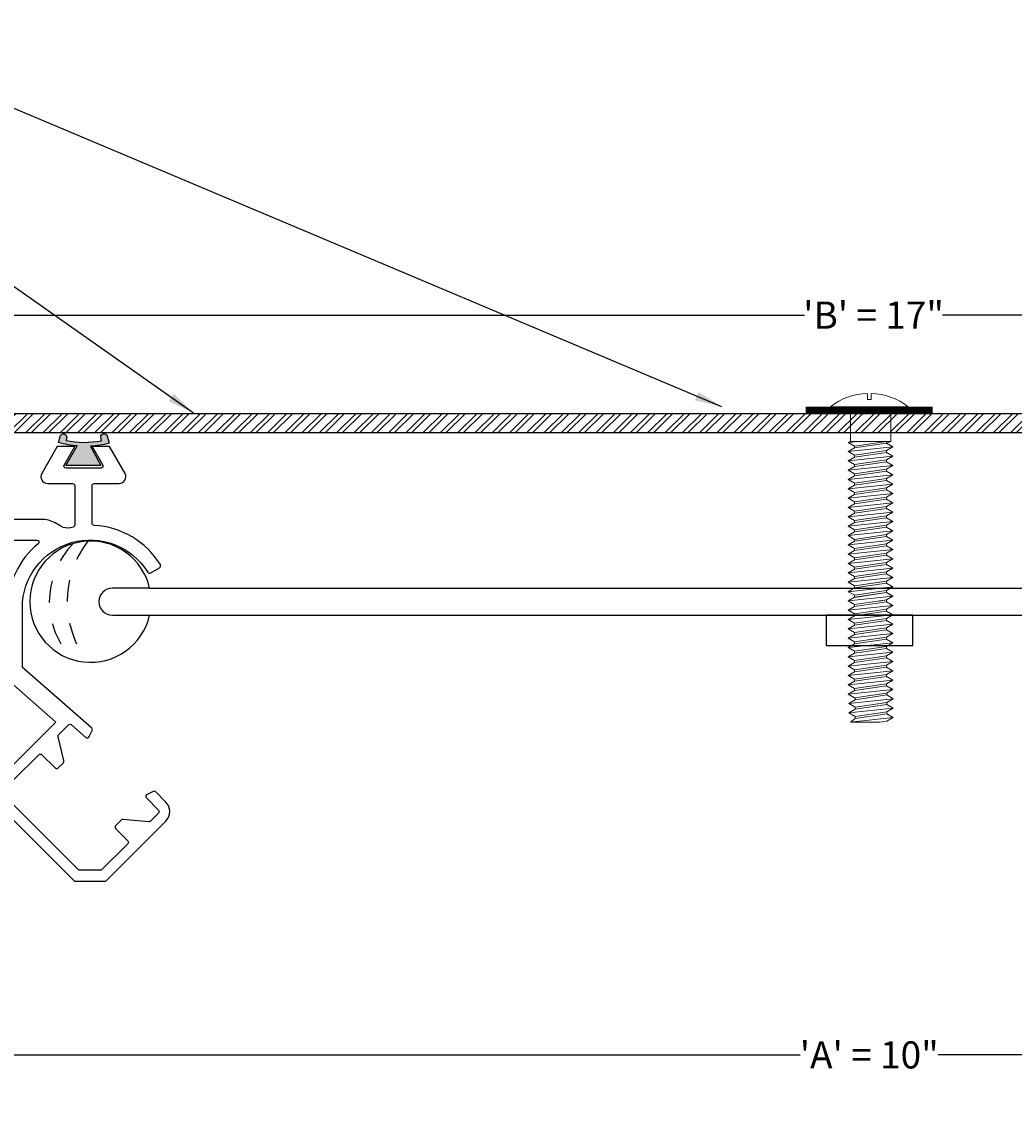
# Model space of a CAD drawing. Units: inches. Extents: x 2 to 19.3, y 1.9 to 8.1.
# Drawn here: x 6.1 to 10.6, y 2.9 to 8 of the extents above; entities that cross this region are included whole.
import ezdxf

# ---------------------------------------------------------------- set-up
doc = ezdxf.new("R2010")
doc.units = ezdxf.units.IN
doc.header["$MEASUREMENT"] = 0
doc.linetypes.add('DASHED2', pattern=[0.375, 0.25, -0.125])
for name, color, linetype in [('A- Sheet Mtl.', 1, 'Continuous'), ('A-Detail light', 8, 'Continuous'), ('PW-Extruded Alum_Extrution', 3, 'Continuous'), ('PW-Hatch', 8, 'Continuous'), ('PW-Rubber Parts', 8, 'Continuous'), ('PW-Screws', 9, 'Continuous'), ('PW-Text & Arrows', 2, 'Continuous')]:
    doc.layers.add(name, color=color, linetype=linetype)
doc.styles.get("Standard").update_dxf_attribs({"font": 'ARIALN.TTF', "height": 0.125})
doc.dimstyles.new('PW Dims', dxfattribs={"dimtxt": 0.03125, "dimasz": 0.055, "dimexe": 0.0625, "dimexo": 0.0625, "dimgap": 0.0625, "dimtad": 0, "dimdec": 5, "dimzin": 3, "dimdsep": 46, "dimlunit": 4, "dimtxsty": 'Standard', "dimblk": 'ARCHTICK', "dimcen": 0.09, "dimdle": 0.0625, "dimclrd": 8, "dimclre": 8, "dimclrt": 2, "dimadec": 0, "dimazin": 0, "dimtfac": 1, "dimtdec": 5, "dimtofl": 0, "dimtmove": 0, "dimatfit": 3, "dimfxl": 1, "dimtolj": 1, "dimtzin": 0, "dimarcsym": 0})
doc.dimstyles.get("Standard").update_dxf_attribs({"dimtxt": 0.18, "dimasz": 0.18, "dimexe": 0.18, "dimexo": 0.0625, "dimgap": 0.09, "dimtad": 0, "dimtih": 1, "dimtoh": 1, "dimdec": 4, "dimzin": 0, "dimdsep": 46, "dimtxsty": 'Standard', "dimcen": 0.09, "dimadec": 0, "dimazin": 0, "dimtfac": 1, "dimtdec": 4, "dimtofl": 0, "dimtmove": 0, "dimatfit": 3, "dimfxl": 1, "dimtolj": 1, "dimtzin": 0, "dimarcsym": 0})

# ---------------------------------------------------------------- blocks, each defined once
blk = doc.blocks.new('DFG')
at = {"layer": 'PW-Rubber Parts'}
blk.add_hatch(color=256, dxfattribs=at).paths.add_polyline_path([(3.4255, 5.6243), (3.4736, 5.5356, 0.05343), (3.3879, 5.5223), (3.3962, 5.4874, 0.80841), (3.4262, 5.4936), (3.423, 5.5106, -0.099969), (3.5859, 5.5096), (3.5836, 5.499, 1.064737), (3.6136, 5.4919), (3.6202, 5.5187, 0.052349), (3.535, 5.5348), (3.5862, 5.6243)])
blk.add_lwpolyline([(3.4255, 5.6243), (3.5862, 5.6243), (3.535, 5.5348, -0.052349), (3.6202, 5.5187), (3.6136, 5.4919, -1.064737), (3.5836, 5.499), (3.5859, 5.5096, 0.099969), (3.423, 5.5106), (3.4262, 5.4936, -0.80841), (3.3962, 5.4874), (3.3879, 5.5223, -0.05343), (3.4736, 5.5356), (3.4255, 5.6243)], format="xyb", dxfattribs=at)
blk = doc.blocks.new('TRUSS HEAD #2')
at = {"layer": 'PW-Screws', "lineweight": 9}
for p, q in [((35.824, 2.5188), (35.824, 2.4909)), ((35.824, 2.4909), (35.8322, 2.4909)), ((35.8322, 2.4909), (35.8403, 2.4909)), ((35.8403, 2.4909), (35.8403, 2.5188)), ((35.7453, 2.4572), (35.7453, 2.3305)), ((35.931, 2.3305), (35.931, 2.4572)), ((35.7453, 2.3305), (35.7453, 2.2967)), ((35.931, 2.2967), (35.931, 2.3305)), ((35.7358, 2.2921), (35.7798, 2.2967)), ((35.7453, 2.2967), (35.7358, 2.2921)), ((35.7358, 2.2921), (35.765, 2.2752)), ((35.7358, 2.2519), (35.9405, 2.2734)), ((35.7453, 2.2967), (35.931, 2.2967)), ((35.765, 2.2752), (35.9112, 2.2967)), ((35.765, 2.2688), (35.9112, 2.2903)), ((35.765, 2.278), (35.765, 2.2688)), ((35.765, 2.266), (35.765, 2.2752)), ((35.9112, 2.2995), (35.9112, 2.2903)), ((35.931, 2.2967), (35.9112, 2.2875)), ((35.9405, 2.2734), (35.9112, 2.2903)), ((35.9405, 2.2734), (35.9112, 2.2565)), ((35.7358, 2.2519), (35.765, 2.2688)), ((35.7358, 2.2519), (35.765, 2.235)), ((35.7358, 2.208), (35.9405, 2.2295)), ((35.7358, 2.208), (35.765, 2.2249)), ((35.765, 2.235), (35.9112, 2.2565)), ((35.765, 2.2249), (35.9112, 2.2464)), ((35.765, 2.235), (35.765, 2.2258)), ((35.765, 2.2341), (35.765, 2.2249)), ((35.9112, 2.2565), (35.9112, 2.2473)), ((35.9112, 2.2556), (35.9112, 2.2464)), ((35.9405, 2.2295), (35.9112, 2.2464)), ((35.9405, 2.2295), (35.9112, 2.2126)), ((35.7358, 2.208), (35.765, 2.1911)), ((35.7358, 2.165), (35.9405, 2.1865)), ((35.7358, 2.165), (35.765, 2.1819)), ((35.765, 2.1911), (35.9112, 2.2126)), ((35.765, 2.1819), (35.9112, 2.2034)), ((35.765, 2.1911), (35.765, 2.1819)), ((35.765, 2.1481), (35.9112, 2.1696)), ((35.9112, 2.2126), (35.9112, 2.2034)), ((35.9405, 2.1865), (35.9112, 2.2034)), ((35.9405, 2.1865), (35.9112, 2.1696)), ((35.9112, 2.1696), (35.9112, 2.1604)), ((35.7358, 2.165), (35.765, 2.1481)), ((35.7358, 2.122), (35.9405, 2.1435)), ((35.7358, 2.122), (35.765, 2.1389)), ((35.7358, 2.122), (35.765, 2.1051)), ((35.765, 2.1389), (35.9112, 2.1604)), ((35.765, 2.1481), (35.765, 2.1389)), ((35.765, 2.1051), (35.9112, 2.1266)), ((35.9405, 2.1435), (35.9112, 2.1604)), ((35.9405, 2.1435), (35.9112, 2.1266)), ((35.9112, 2.1266), (35.9112, 2.1174)), ((35.7358, 2.079), (35.9405, 2.1005)), ((35.7358, 2.079), (35.765, 2.0959)), ((35.7358, 2.079), (35.765, 2.0621)), ((35.765, 2.0959), (35.9112, 2.1174)), ((35.765, 2.1051), (35.765, 2.0959)), ((35.765, 2.0621), (35.9112, 2.0836)), ((35.765, 2.0529), (35.9112, 2.0744)), ((35.9405, 2.1005), (35.9112, 2.1174)), ((35.9405, 2.1005), (35.9112, 2.0836)), ((35.9112, 2.0836), (35.9112, 2.0744)), ((35.9405, 2.0575), (35.9112, 2.0744)), ((35.7358, 2.036), (35.9405, 2.0575)), ((35.7358, 2.036), (35.765, 2.0529)), ((35.7358, 2.036), (35.765, 2.0191)), ((35.765, 2.0621), (35.765, 2.0529)), ((35.765, 2.0191), (35.9112, 2.0406)), ((35.765, 2.0099), (35.9112, 2.0314)), ((35.765, 2.0191), (35.765, 2.0099)), ((35.9405, 2.0575), (35.9112, 2.0406)), ((35.9112, 2.0406), (35.9112, 2.0314)), ((35.9405, 2.0145), (35.9112, 2.0314)), ((35.7358, 1.993), (35.9405, 2.0145)), ((35.7358, 1.993), (35.765, 2.0099)), ((35.7358, 1.993), (35.765, 1.9761)), ((35.7358, 1.95), (35.9405, 1.9715)), ((35.765, 1.9761), (35.9112, 1.9976)), ((35.765, 1.9669), (35.9112, 1.9884)), ((35.765, 1.9761), (35.765, 1.9669)), ((35.9405, 2.0145), (35.9112, 1.9976)), ((35.9112, 1.9976), (35.9112, 1.9884)), ((35.9405, 1.9715), (35.9112, 1.9884)), ((35.9405, 1.9715), (35.9112, 1.9546)), ((35.7358, 1.95), (35.765, 1.9669)), ((35.7358, 1.95), (35.765, 1.9331)), ((35.7358, 1.907), (35.9405, 1.9285)), ((35.7358, 1.907), (35.765, 1.9239)), ((35.765, 1.9331), (35.9112, 1.9546)), ((35.765, 1.9239), (35.9112, 1.9454)), ((35.765, 1.9331), (35.765, 1.9239)), ((35.9112, 1.9546), (35.9112, 1.9454)), ((35.9405, 1.9285), (35.9112, 1.9454)), ((35.9405, 1.9285), (35.9112, 1.9116)), ((35.7358, 1.907), (35.765, 1.8901)), ((35.7358, 1.864), (35.9405, 1.8855)), ((35.7358, 1.864), (35.765, 1.8809)), ((35.765, 1.8901), (35.9112, 1.9116)), ((35.765, 1.8809), (35.9112, 1.9024)), ((35.765, 1.8901), (35.765, 1.8809)), ((35.765, 1.8471), (35.9112, 1.8686)), ((35.9112, 1.9116), (35.9112, 1.9024)), ((35.9405, 1.8855), (35.9112, 1.9024)), ((35.9405, 1.8855), (35.9112, 1.8686)), ((35.9112, 1.869), (35.9112, 1.8597)), ((35.7358, 1.864), (35.765, 1.8471)), ((35.7358, 1.8214), (35.9405, 1.8429)), ((35.7358, 1.8214), (35.765, 1.8382)), ((35.7358, 1.8214), (35.765, 1.8045)), ((35.765, 1.8382), (35.9112, 1.8597)), ((35.765, 1.8475), (35.765, 1.8382)), ((35.765, 1.8045), (35.9112, 1.826)), ((35.765, 1.7952), (35.9112, 1.8167)), ((35.9405, 1.8429), (35.9112, 1.8597)), ((35.9405, 1.8429), (35.9112, 1.826)), ((35.9112, 1.826), (35.9112, 1.8167)), ((35.9405, 1.7999), (35.9112, 1.8167)), ((35.7358, 1.7784), (35.9405, 1.7999)), ((35.7358, 1.7784), (35.765, 1.7952)), ((35.7358, 1.7784), (35.765, 1.7615)), ((35.765, 1.8045), (35.765, 1.7952)), ((35.765, 1.7615), (35.9112, 1.783)), ((35.765, 1.7522), (35.9112, 1.7737)), ((35.9405, 1.7999), (35.9112, 1.783)), ((35.9112, 1.783), (35.9112, 1.7737)), ((35.9405, 1.7569), (35.9112, 1.7737)), ((35.7358, 1.7354), (35.9405, 1.7569)), ((35.7358, 1.7354), (35.765, 1.7522)), ((35.7358, 1.7354), (35.765, 1.7185)), ((35.765, 1.7615), (35.765, 1.7522)), ((35.765, 1.7185), (35.9112, 1.74)), ((35.765, 1.7092), (35.9112, 1.7307)), ((35.765, 1.7185), (35.765, 1.7092)), ((35.9405, 1.7569), (35.9112, 1.74)), ((35.9112, 1.74), (35.9112, 1.7307)), ((35.9405, 1.7139), (35.9112, 1.7307)), ((35.7358, 1.6924), (35.9405, 1.7139)), ((35.7358, 1.6924), (35.765, 1.7092)), ((35.7358, 1.6924), (35.765, 1.6755)), ((35.7358, 1.6494), (35.9405, 1.6709)), ((35.7358, 1.6494), (35.765, 1.6662)), ((35.765, 1.6755), (35.9112, 1.697)), ((35.765, 1.6662), (35.9112, 1.6877)), ((35.765, 1.6662), (35.9112, 1.6877)), ((35.765, 1.6755), (35.765, 1.6662)), ((35.765, 1.6755), (35.765, 1.6662)), ((35.9405, 1.7139), (35.9112, 1.697)), ((35.9112, 1.6877), (35.9112, 1.697)), ((35.9112, 1.697), (35.9112, 1.6877)), ((35.9405, 1.6709), (35.9112, 1.6877)), ((35.9405, 1.6709), (35.9112, 1.654)), ((35.7358, 1.6494), (35.765, 1.6325)), ((35.7358, 1.6063), (35.9405, 1.6279)), ((35.7358, 1.6063), (35.765, 1.6232)), ((35.765, 1.6325), (35.9112, 1.654)), ((35.765, 1.6232), (35.9112, 1.6447)), ((35.765, 1.6325), (35.765, 1.6232)), ((35.9112, 1.654), (35.9112, 1.6447)), ((35.9405, 1.6279), (35.9112, 1.6447)), ((35.9405, 1.6279), (35.9112, 1.611)), ((35.7358, 1.6063), (35.765, 1.5895)), ((35.7358, 1.5637), (35.9405, 1.5852)), ((35.7358, 1.5637), (35.765, 1.5806)), ((35.7358, 1.5637), (35.765, 1.5468)), ((35.765, 1.5895), (35.9112, 1.611)), ((35.765, 1.5806), (35.9112, 1.6021)), ((35.765, 1.5802), (35.9112, 1.6017)), ((35.765, 1.5898), (35.765, 1.5806)), ((35.765, 1.5895), (35.765, 1.5802)), ((35.765, 1.5468), (35.9112, 1.5683)), ((35.9112, 1.568), (35.8798, 1.5633)), ((35.9112, 1.6113), (35.9112, 1.6021)), ((35.9405, 1.5852), (35.9112, 1.6021)), ((35.9112, 1.6017), (35.9405, 1.5848)), ((35.9405, 1.5852), (35.9112, 1.5683)), ((35.9405, 1.5848), (35.9112, 1.568)), ((35.9112, 1.5683), (35.9112, 1.5591)), ((35.7358, 1.5207), (35.9405, 1.5422)), ((35.7358, 1.5207), (35.765, 1.5376)), ((35.7358, 1.5207), (35.765, 1.5038)), ((35.765, 1.5376), (35.9112, 1.5591)), ((35.765, 1.5468), (35.765, 1.5376)), ((35.765, 1.5038), (35.9112, 1.5253)), ((35.765, 1.4946), (35.9112, 1.5161)), ((35.9405, 1.5422), (35.9112, 1.5591)), ((35.9405, 1.5422), (35.9112, 1.5253)), ((35.9112, 1.5253), (35.9112, 1.5161)), ((35.9405, 1.4992), (35.9112, 1.5161)), ((35.7358, 1.4777), (35.9405, 1.4992)), ((35.7358, 1.4777), (35.765, 1.4946)), ((35.7358, 1.4777), (35.765, 1.4608)), ((35.765, 1.5038), (35.765, 1.4946)), ((35.765, 1.4608), (35.9112, 1.4823)), ((35.765, 1.4519), (35.9112, 1.4734)), ((35.9405, 1.4992), (35.9112, 1.4823)), ((35.9112, 1.4827), (35.9112, 1.4734)), ((35.9405, 1.4566), (35.9112, 1.4734)), ((35.7358, 1.4351), (35.9405, 1.4566)), ((35.7358, 1.4351), (35.765, 1.4519)), ((35.7358, 1.4351), (35.765, 1.4182)), ((35.7358, 1.392), (35.9405, 1.4136)), ((35.765, 1.4612), (35.765, 1.4519)), ((35.765, 1.4182), (35.9112, 1.4397)), ((35.765, 1.4089), (35.9112, 1.4304)), ((35.765, 1.4182), (35.765, 1.4089)), ((35.9405, 1.4566), (35.9112, 1.4397)), ((35.9112, 1.4397), (35.9112, 1.4304)), ((35.9405, 1.4136), (35.9112, 1.4304)), ((35.9405, 1.4136), (35.9112, 1.3967)), ((35.7358, 1.392), (35.765, 1.4089)), ((35.7358, 1.392), (35.765, 1.3752)), ((35.7358, 1.349), (35.9405, 1.3705)), ((35.7358, 1.349), (35.765, 1.3659)), ((35.765, 1.3752), (35.9112, 1.3967)), ((35.765, 1.3659), (35.9112, 1.3874)), ((35.765, 1.3752), (35.765, 1.3659)), ((35.9112, 1.3967), (35.9112, 1.3874)), ((35.9405, 1.3705), (35.9112, 1.3874)), ((35.9405, 1.3705), (35.9112, 1.3537)), ((35.7358, 1.349), (35.765, 1.3322)), ((35.7358, 1.306), (35.9405, 1.3275)), ((35.7358, 1.306), (35.765, 1.3229)), ((35.765, 1.3322), (35.9112, 1.3537)), ((35.765, 1.3229), (35.9112, 1.3444)), ((35.765, 1.3322), (35.765, 1.3229)), ((35.9112, 1.3537), (35.9112, 1.3444)), ((35.9405, 1.3275), (35.9112, 1.3444)), ((35.9405, 1.3275), (35.9112, 1.3107)), ((35.7358, 1.306), (35.765, 1.2892)), ((35.7358, 1.263), (35.9405, 1.2845)), ((35.7358, 1.263), (35.765, 1.2799)), ((35.7358, 1.263), (35.765, 1.2462)), ((35.765, 1.2892), (35.9112, 1.3107)), ((35.765, 1.2799), (35.9112, 1.3014)), ((35.765, 1.2799), (35.9112, 1.3014)), ((35.765, 1.2892), (35.765, 1.2799)), ((35.765, 1.2892), (35.765, 1.2799)), ((35.765, 1.2462), (35.9112, 1.2677)), ((35.9112, 1.3107), (35.9112, 1.3014)), ((35.9112, 1.3014), (35.9112, 1.3107)), ((35.9405, 1.2845), (35.9112, 1.3014)), ((35.9405, 1.2845), (35.9112, 1.2677)), ((35.9112, 1.2677), (35.9112, 1.2584)), ((35.7358, 1.22), (35.9405, 1.2415)), ((35.7358, 1.22), (35.765, 1.2369)), ((35.7358, 1.22), (35.765, 1.2032)), ((35.765, 1.2369), (35.9112, 1.2584)), ((35.765, 1.2462), (35.765, 1.2369)), ((35.765, 1.2032), (35.9112, 1.2247)), ((35.765, 1.1943), (35.9112, 1.2158)), ((35.765, 1.1939), (35.9112, 1.2154)), ((35.9405, 1.2415), (35.9112, 1.2584)), ((35.9405, 1.2415), (35.9112, 1.2247)), ((35.9112, 1.225), (35.9112, 1.2158)), ((35.9405, 1.1989), (35.9112, 1.2158)), ((35.9112, 1.2154), (35.9405, 1.1985)), ((35.7358, 1.1774), (35.9405, 1.1989)), ((35.7358, 1.1774), (35.765, 1.1943)), ((35.7358, 1.1774), (35.765, 1.1605)), ((35.765, 1.2035), (35.765, 1.1943)), ((35.765, 1.2032), (35.765, 1.1939)), ((35.765, 1.1605), (35.9112, 1.182)), ((35.765, 1.1513), (35.9112, 1.1728)), ((35.765, 1.1605), (35.765, 1.1513)), ((35.9112, 1.1817), (35.8798, 1.177)), ((35.9405, 1.1989), (35.9112, 1.182)), ((35.9405, 1.1985), (35.9112, 1.1817)), ((35.9112, 1.182), (35.9112, 1.1728)), ((35.9405, 1.1559), (35.9112, 1.1728)), ((35.7358, 1.1344), (35.9405, 1.1559)), ((35.7358, 1.1344), (35.765, 1.1513)), ((35.7358, 1.1344), (35.765, 1.1175)), ((35.7376, 1.0924), (35.9423, 1.1139)), ((35.765, 1.1175), (35.9112, 1.139)), ((35.7668, 1.1093), (35.913, 1.1308)), ((35.7668, 1.1185), (35.7668, 1.1093)), ((35.9405, 1.1559), (35.9112, 1.139)), ((35.913, 1.14), (35.913, 1.1308)), ((35.9423, 1.1139), (35.913, 1.1308)), ((35.9423, 1.1139), (35.913, 1.097)), ((35.7376, 1.0924), (35.7668, 1.1093)), ((35.7376, 1.0924), (35.7668, 1.0755)), ((35.7376, 1.0494), (35.9423, 1.0709)), ((35.7376, 1.0494), (35.7668, 1.0663)), ((35.7668, 1.0755), (35.913, 1.097)), ((35.7668, 1.0663), (35.913, 1.0878)), ((35.7668, 1.0755), (35.7668, 1.0663)), ((35.913, 1.097), (35.913, 1.0878)), ((35.9423, 1.0709), (35.913, 1.0878)), ((35.9423, 1.0709), (35.913, 1.054)), ((35.7376, 1.0494), (35.7668, 1.0325)), ((35.9423, 1.0279), (35.7454, 1.0064)), ((35.7454, 1.0064), (35.7668, 1.0233)), ((35.7668, 1.0325), (35.913, 1.054)), ((35.7668, 1.0233), (35.913, 1.0448)), ((35.7668, 1.0325), (35.7668, 1.0233)), ((35.8816, 1.0064), (35.913, 1.011)), ((35.913, 1.0448), (35.913, 1.054)), ((35.9423, 1.0279), (35.913, 1.0448)), ((35.913, 1.011), (35.9423, 1.0279)), ((35.7454, 1.0064), (35.8816, 1.0064))]:
    blk.add_line(p, q, dxfattribs=at)
at = {"layer": 'PW-Screws', "const_width": 0.03}
blk.add_lwpolyline([(35.5396, 2.4424), (36.1247, 2.4424)], dxfattribs=at)
at = {"layer": 'PW-Screws', "lineweight": 9}
blk.add_lwpolyline([(35.6532, 2.4572), (36.0111, 2.4572)], dxfattribs=at)
for start, end in [(91.6032, 128.0845), (51.9155, 88.3968)]:
    blk.add_arc((35.8322, 2.2288), 0.2902, start, end, dxfattribs=at)
blk = doc.blocks.new('_ArchTick')
at = {"color": 0, "linetype": 'ByBlock', "const_width": 0.15}
blk.add_lwpolyline([(-0.5, -0.5), (0.5, 0.5)], dxfattribs=at)
blk = doc.blocks.new('*D6')
at = {"color": 8, "lineweight": -2}
for p, q in [((5.9818, 3.8573), (5.9818, 3.1709)), ((13.9818, 3.6842), (13.9818, 3.1709)), ((5.9193, 3.2334), (9.6638, 3.2334)), ((14.0443, 3.2334), (10.2998, 3.2334))]:
    blk.add_line(p, q, dxfattribs=at)
at = {"layer": 'Defpoints', "color": 0}
for p in [(5.9818, 3.9198), (13.9818, 3.7467), (13.9818, 3.2334)]:
    blk.add_point(p, dxfattribs=at)
at = {"color": 8, "lineweight": -2, "xscale": 0.05499999999999999, "yscale": 0.05499999999999999, "zscale": 0.05499999999999999, "rotation": 180}
blk.add_blockref('_ArchTick', (5.9818, 3.2334), dxfattribs=at)
at = {"color": 8, "lineweight": -2, "xscale": 0.05499999999999999, "yscale": 0.05499999999999999, "zscale": 0.05499999999999999}
blk.add_blockref('_ArchTick', (13.9818, 3.2334), dxfattribs=at)
at = {"color": 2, "insert": (9.9818, 3.2334), "char_height": 0.125, "attachment_point": 5}
blk.add_mtext('\\A1;\'A\' = 10"', dxfattribs=at)
blk = doc.blocks.new('*D8')
at = {"color": 8, "lineweight": -2}
for p, q in [((2.9818, 5.9059), (2.9818, 6.7001)), ((16.9818, 5.9059), (16.9818, 6.7001)), ((2.9193, 6.6376), (9.6836, 6.6376)), ((17.0443, 6.6376), (10.3196, 6.6376))]:
    blk.add_line(p, q, dxfattribs=at)
at = {"layer": 'Defpoints', "color": 0}
for p in [(16.9818, 6.6376), (2.9818, 5.8434), (16.9818, 5.8434)]:
    blk.add_point(p, dxfattribs=at)
at = {"color": 8, "lineweight": -2, "xscale": 0.05499999999999999, "yscale": 0.05499999999999999, "zscale": 0.05499999999999999, "rotation": 180}
blk.add_blockref('_ArchTick', (2.9818, 6.6376), dxfattribs=at)
at = {"color": 8, "lineweight": -2, "xscale": 0.05499999999999999, "yscale": 0.05499999999999999, "zscale": 0.05499999999999999}
blk.add_blockref('_ArchTick', (16.9818, 6.6376), dxfattribs=at)
at = {"color": 2, "insert": (10.0016, 6.6376), "char_height": 0.125, "attachment_point": 5}
blk.add_mtext('\\A1;\'B\' = 17"', dxfattribs=at)

msp = doc.modelspace()

# ---------------------------------------------------------------- hatches: boundary and pattern name
at = {"layer": 'PW-Hatch'}
h = msp.add_hatch(dxfattribs=at)
h.set_pattern_fill('ANSI32', color=256, scale=0.15, style=0)
h.set_pattern_definition([(45, (4.49603, 5.76693), (-0.03977476, 0.03977476), []), (45, (4.522546, 5.76693), (-0.03977476, 0.03977476), [])])
h.paths.add_polyline_path([(9.394849, 6.095648), (9.394849, 6.185648), (3.533571, 6.185648), (2.981765, 5.843414), (3.029201, 5.76693), (3.559214, 6.095648)])
h.paths.add_polyline_path([(9.394849, 6.185648), (9.394849, 6.095648), (9.58062, 6.095648), (9.58062, 6.185648)])
h.paths.add_polyline_path([(9.58062, 6.185648), (9.58062, 6.095648), (16.404316, 6.095648), (16.934329, 5.76693), (16.981765, 5.843414), (16.42996, 6.185648)])

# ---------------------------------------------------------------- linework, layer by layer
at = {"layer": 'A- Sheet Mtl.'}
msp.add_lwpolyline([(6.66858, 5.381417), (6.497365, 5.381417, 1), (6.497365, 5.256417), (6.66858, 5.256417)], format="xyb", dxfattribs=at)
for points in [[(6.66858, 5.381417), (13.279176, 5.381417)], [(6.66858, 5.256417), (13.279176, 5.256417)]]:
    msp.add_lwpolyline(points, dxfattribs=at)
msp.add_arc((6.396637, 5.318917), 0.279033, 12.943375, 347.056625, dxfattribs=at)
at = {"layer": 'A-Detail light', "linetype": 'DASHED2', "ltscale": 0.4}
for points in [[(6.317092, 5.586371, 0.41176901), (6.31746, 5.051353)], [(6.384837, 5.5977, 0.34404671), (6.385048, 5.040125)]]:
    msp.add_lwpolyline(points, format="xyb", dxfattribs=at)
at = {"layer": 'PW-Extruded Alum_Extrution'}
msp.add_lwpolyline([(16.981765, 5.843414), (16.934329, 5.76693), (16.404316, 6.095648), (16.404316, 6.095648), (16.404316, 6.095648), (3.559214, 6.095648), (3.559214, 6.095648), (3.029201, 5.76693), (2.981765, 5.843414), (3.533571, 6.185648), (16.42996, 6.185648), (16.42996, 6.185648)], close=True, dxfattribs=at)
for points in [[(6.041765, 4.498501), (6.158122, 4.614857, -0.41421356), (6.172264, 4.614857), (6.233398, 4.553723, 0.41421356), (6.24754, 4.553723), (6.271828, 4.578011, 0.2630264), (6.274462, 4.587492), (6.247237, 4.697126, -0.2630264), (6.249871, 4.706607), (6.295117, 4.751853, -0.39316259), (6.308729, 4.752346), (6.375452, 4.694647, 0.49681998), (6.391033, 4.698005), (6.404277, 4.726407, 0.33396841), (6.401791, 4.738165), (6.083002, 5.015784), (6.083002, 5.290784, -0.7550625), (6.660227, 5.4551, 0.40514502), (6.673728, 5.451706), (6.714765, 5.475398, 0.42216659), (6.718286, 5.489291, 0.24763043), (6.413634, 5.669691, -0.39989532), (6.404125, 5.679679), (6.404125, 5.852784, -0.41421356), (6.414125, 5.862784), (6.528637, 5.862784, 0.5761294), (6.555541, 5.909185), (6.484784, 6.032784), (6.404125, 6.032784), (6.452803, 5.947752, -0.5761294), (6.444125, 5.932784), (6.284125, 5.932784, -0.5761294), (6.275446, 5.947752), (6.324125, 6.032784), (6.243466, 6.032784), (6.172709, 5.909185, 0.5761294), (6.199612, 5.862784), (6.314125, 5.862784, -0.41421356), (6.324125, 5.852784), (6.324125, 5.671656, -0.35417474), (6.316202, 5.661874, 0.0074066), (6.305244, 5.659377, -0.19295883), (6.259575, 5.665923), (6.233398, 5.681037, 0.1316525), (6.170898, 5.697784), (4.079387, 5.697784, 0.41421356)], [(5.703137, 5.602784), (6.149236, 5.602784, -0.705824), (6.155548, 5.585027, 0.22564147), (6.015637, 5.290784)], [(5.98417, 4.371616), (6.323002, 4.032784), (6.467002, 4.032784), (6.743606, 4.309387, 0.41421356), (6.743606, 4.397068), (6.697202, 4.443473, 0.31529879), (6.685905, 4.445465), (6.656971, 4.431972, 0.52056705), (6.654126, 4.415838), (6.709665, 4.360299, -0.41421356), (6.709665, 4.346157), (6.672436, 4.308928, -0.22169466), (6.664494, 4.306037), (6.545635, 4.316436, 0.22169466), (6.537692, 4.313545), (6.512705, 4.288558, 0.41421356), (6.512705, 4.274416), (6.568244, 4.218878, -0.41421356), (6.568244, 4.204735), (6.446292, 4.082784), (6.343713, 4.082784), (6.041765, 4.384731)]]:
    msp.add_lwpolyline(points, format="xyb", dxfattribs=at)
msp.add_lwpolyline([(6.015637, 4.959107), (6.237723, 4.76517), (5.991765, 4.519212)], dxfattribs=at)
at = {"layer": 'PW-Screws'}
msp.add_lwpolyline([(10.182582, 5.256417), (9.783923, 5.256417), (9.783923, 5.118069), (10.182582, 5.118069)], close=True, dxfattribs=at)

# ---------------------------------------------------------------- block references
at = {"rotation": 180}
msp.add_blockref('DFG', (9.869972, 11.570279), dxfattribs=at)
at = {"layer": 'PW-Screws'}
msp.add_blockref('TRUSS HEAD #2', (-25.85039, 3.758732), dxfattribs=at)

# ---------------------------------------------------------------- dimensions: what is measured, and where the dimension line sits
dim = msp.add_linear_dim(base=(16.981765, 6.637623), p1=(2.981765, 5.843414), p2=(16.981765, 5.843414), text='\'B\' = 17"', dimstyle='PW Dims', override={"dimpost": '\\X'})
dim.commit()
dim.dimension.update_dxf_attribs({"geometry": '*D8', "text_midpoint": (10.00163, 6.637623), "dimtype": 160})
dim = msp.add_linear_dim(base=(13.981765, 3.233448), p1=(5.981765, 3.919768), p2=(13.981765, 3.746745), text='\'A\' = 10"', dimstyle='PW Dims', override={"dimpost": '\\X'})
dim.commit()
dim.dimension.update_dxf_attribs({"geometry": '*D6', "text_midpoint": (9.981765, 3.233448)})

# ---------------------------------------------------------------- leaders
at = {"layer": 'PW-Text & Arrows', "color": 8}
for points in [[(9.302761, 6.215901), (5.096987, 7.9868), (4.622067, 7.9868)], [(6.871254, 6.186959), (5.096987, 7.434205), (4.622067, 7.434205)]]:
    msp.add_leader(points, dimstyle='Standard', override={"dimasz": 0.125, "dimclrd": 8}, dxfattribs=at)

doc.saveas('drawing.dxf')
